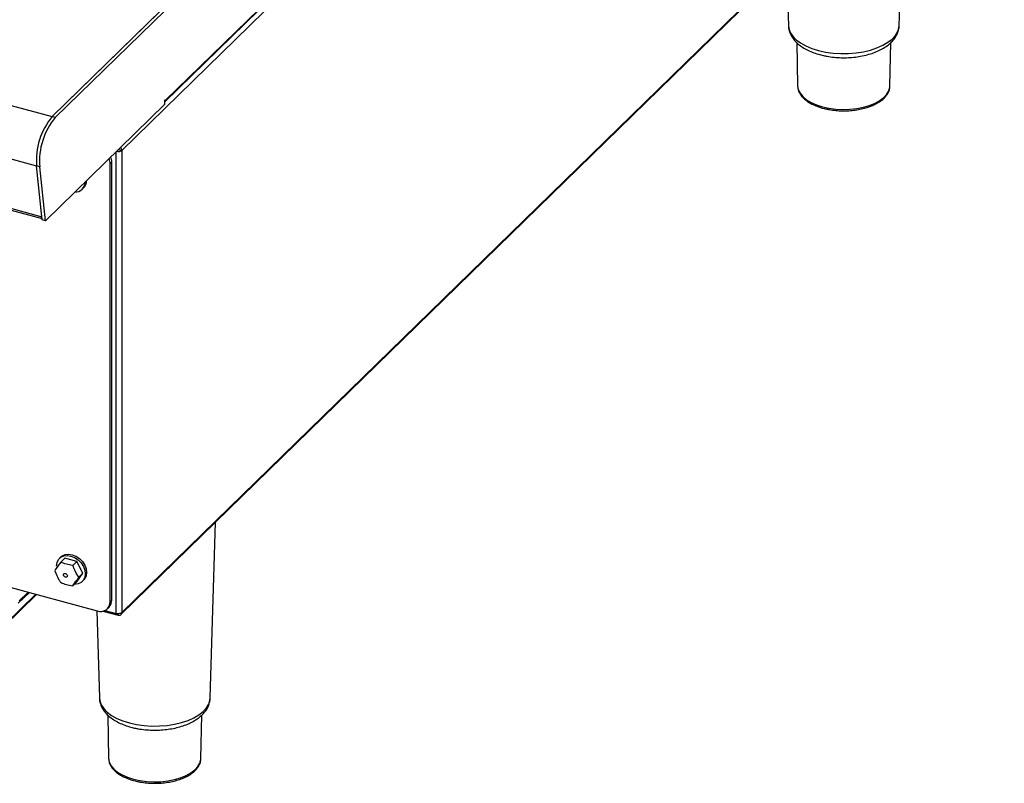
# Model space of a CAD drawing. Units: millimetres. Extents: x -402 to 1483, y -1324 to 129.
# Drawn here: x 1081 to 1483, y -1324 to -1012 of the extents above; entities that cross this region are included whole.
import ezdxf

# ---------------------------------------------------------------- set-up
doc = ezdxf.new("R2010")
doc.units = ezdxf.units.MM

msp = doc.modelspace()

# ---------------------------------------------------------------- linework, layer by layer
at = {"color": 7, "linetype": 'Continuous', "lineweight": 30}
for p, q in [((1140.377, -1045.771), (1482.312, -712.031)), ((1140.512, -1045.144), (1482.626, -711.23)), ((1482.165, -714.835), (1122.861, -1065.527)), ((447.213, -875.839), (1094.476, -1051.751)), ((440.851, -895.974), (1088.114, -1071.886)), ((1122.515, -1254.762), (1481.884, -904.006)), ((1122.861, -1253.929), (1482.165, -903.237)), ((443.044, -916.671), (1090.307, -1092.584)), ((443.519, -917.556), (1090.389, -1093.362)), ((1439.767, -1014.63), (1441.956, -942.977)), ((1393.86, -989.921), (1394.615, -1014.63)), ((1094.476, -1051.751), (1139.212, -1008.087)), ((1094.476, -1051.751), (1138.059, -1009.213)), ((1095.754, -1052.098), (1140.49, -1008.435)), ((1398.015, -1021.604), (1398.374, -1039.249)), ((1436.007, -1039.249), (1436.366, -1021.619)), ((1140.377, -1046.72), (1091.72, -1094.211)), ((1140.377, -1045.028), (1140.512, -1044.896)), ((1140.377, -1046.72), (1140.377, -1045.028)), ((1140.512, -1044.896), (1140.512, -1045.144)), ((1095.754, -1052.098), (1094.476, -1051.751)), ((1121.584, -1065.179), (1122.861, -1065.527)), ((1122.861, -1065.527), (1122.861, -1253.929)), ((1118.774, -1070.35), (1118.1, -1071.008)), ((1118.1, -1249.505), (1118.1, -1071.008)), ((1118.774, -1248.847), (1118.774, -1070.35)), ((1089.392, -1072.234), (1088.114, -1071.886)), ((1090.442, -1093.864), (1088.114, -1071.886)), ((1090.307, -1092.584), (1088.114, -1071.886)), ((1091.72, -1094.211), (1089.392, -1072.234)), ((1106.726, -1081.385), (1107.288, -1080.836)), ((1091.72, -1094.211), (1090.442, -1093.864)), ((1158.885, -1288.779), (1161.075, -1217.126)), ((1098.04, -1231.286), (1097.478, -1231.834)), ((1097.958, -1233.422), (1099.644, -1231.777)), ((1104.561, -1233.113), (1099.644, -1231.777)), ((1102.875, -1234.758), (1104.561, -1233.113)), ((1107.019, -1237.908), (1104.561, -1233.113)), ((1104.561, -1241.367), (1107.019, -1237.908)), ((1105.334, -1239.553), (1107.019, -1237.908)), ((1075.773, -1243.16), (1112.777, -1253.217)), ((1102.875, -1243.012), (1104.561, -1241.367)), ((1106.726, -1241.31), (1107.288, -1240.761)), ((1074.989, -1259.343), (1088.137, -1246.521)), ((1080.646, -1250.186), (1085.218, -1245.727)), ((1116.981, -1252.365), (1117.655, -1251.707)), ((1118.1, -1249.505), (1118.774, -1248.847)), ((1112.646, -1253.181), (1113.733, -1288.779)), ((1115.155, -1253.32), (1121.338, -1255)), ((1115.909, -1253.081), (1120.584, -1254.352)), ((1121.338, -1255), (1121.338, -1254.424)), ((1117.133, -1295.753), (1117.493, -1313.398)), ((1155.126, -1313.398), (1155.485, -1295.768))]:
    msp.add_line(p, q, dxfattribs=at)
at = {"color": 8, "linetype": 'Continuous', "lineweight": 30}
for p, q in [((1140.377, -1045.107), (1140.512, -1045.144)), ((1120.584, -1254.352), (1120.584, -1066.039)), ((1087.797, -1246.428), (1075.258, -1258.656)), ((1081.027, -1249.213), (1084.736, -1245.596))]:
    msp.add_line(p, q, dxfattribs=at)
at = {"color": 8, "linetype": 'Continuous', "lineweight": 30, "flags": 128}
for points in [[(1394.615, -1014.63), (1394.772, -1015.829), (1395.364, -1017.423), (1396.38, -1018.958), (1397.802, -1020.406), (1399.6, -1021.738), (1401.742, -1022.928), (1404.184, -1023.953), (1406.879, -1024.793), (1409.775, -1025.431), (1412.815, -1025.856), (1415.94, -1026.058), (1419.09, -1026.035), (1422.203, -1025.786), (1425.218, -1025.317), (1428.077, -1024.635), (1430.724, -1023.756), (1433.108, -1022.695), (1435.181, -1021.474), (1436.905, -1020.116), (1438.245, -1018.648), (1439.175, -1017.098), (1439.678, -1015.496), (1439.767, -1014.63)], [(1398.403, -1039.691), (1398.645, -1040.789), (1399.349, -1042.227), (1400.471, -1043.594), (1401.985, -1044.856), (1403.855, -1045.985), (1406.038, -1046.953), (1408.483, -1047.739), (1411.131, -1048.323), (1413.922, -1048.691), (1416.789, -1048.837), (1419.665, -1048.755), (1422.484, -1048.447), (1425.179, -1047.922), (1427.686, -1047.191), (1429.947, -1046.272), (1431.909, -1045.186), (1433.527, -1043.958), (1434.761, -1042.617), (1435.584, -1041.195), (1435.975, -1039.725), (1436.007, -1039.249)], [(1113.733, -1288.779), (1113.89, -1289.978), (1114.482, -1291.572), (1115.499, -1293.107), (1116.92, -1294.555), (1118.719, -1295.887), (1120.86, -1297.077), (1123.302, -1298.102), (1125.997, -1298.942), (1128.893, -1299.58), (1131.933, -1300.005), (1135.059, -1300.207), (1138.209, -1300.184), (1141.321, -1299.935), (1144.336, -1299.466), (1147.195, -1298.784), (1149.842, -1297.905), (1152.226, -1296.844), (1154.3, -1295.623), (1156.024, -1294.265), (1157.364, -1292.797), (1158.294, -1291.247), (1158.796, -1289.645), (1158.885, -1288.779)], [(1117.521, -1313.84), (1117.764, -1314.938), (1118.467, -1316.376), (1119.59, -1317.743), (1121.104, -1319.005), (1122.974, -1320.134), (1125.157, -1321.102), (1127.601, -1321.888), (1130.25, -1322.471), (1133.04, -1322.84), (1135.907, -1322.985), (1138.784, -1322.904), (1141.603, -1322.596), (1144.297, -1322.071), (1146.804, -1321.34), (1149.066, -1320.421), (1151.028, -1319.335), (1152.645, -1318.107), (1153.879, -1316.766), (1154.702, -1315.344), (1155.093, -1313.874), (1155.126, -1313.398)]]:
    msp.add_lwpolyline(points, dxfattribs=at)
at = {"color": 7, "linetype": 'Continuous', "lineweight": 30, "flags": 128}
for points in [[(1398.374, -1039.249), (1398.376, -1039.311), (1398.403, -1039.691)], [(1096.247, -1234.981), (1096.446, -1233.566), (1097.031, -1232.356), (1097.962, -1231.434), (1099.175, -1230.862), (1100.587, -1230.679), (1102.102, -1230.897), (1103.618, -1231.502), (1105.03, -1232.453), (1106.242, -1233.685), (1107.173, -1235.113), (1107.758, -1236.64), (1107.957, -1238.163), (1107.758, -1239.578), (1107.173, -1240.787), (1106.242, -1241.71), (1105.03, -1242.282), (1103.618, -1242.465), (1103.441, -1242.46)], [(1098.04, -1231.286), (1098.524, -1230.886), (1099.736, -1230.314), (1101.148, -1230.13), (1102.664, -1230.349), (1104.179, -1230.954), (1105.591, -1231.905), (1106.804, -1233.136), (1107.735, -1234.564), (1108.32, -1236.092), (1108.519, -1237.615), (1108.32, -1239.029), (1107.735, -1240.239), (1107.288, -1240.761)], [(1099.058, -1238.549), (1099.119, -1238.269), (1099.291, -1238.066), (1099.55, -1237.968), (1099.855, -1237.993), (1100.16, -1238.134), (1100.419, -1238.372), (1100.591, -1238.67), (1100.652, -1238.982), (1100.591, -1239.261), (1100.419, -1239.465), (1100.16, -1239.562), (1099.855, -1239.538), (1099.55, -1239.396), (1099.291, -1239.158), (1099.119, -1238.861), (1099.058, -1238.549)], [(1117.493, -1313.398), (1117.494, -1313.46), (1117.521, -1313.84)]]:
    msp.add_lwpolyline(points, dxfattribs=at)
at = {"color": 7, "linetype": 'Continuous', "lineweight": 30}
for centre, radius, start, end in [((1139.355, -1045.165), 1.157, 332.04666, 1.05153), ((1115.91, -1069.596), 27.89, 140.21998, 184.71048), ((1116.089, -1069.653), 28.064, 140.36533, 184.56513), ((1117.187, -1069.943), 27.89, 140.21998, 184.71048), ((1112.087, -1071.095), 6.014, 0.82729, 21.64408), ((1112.761, -1070.437), 6.014, 0.82729, 21.64408), ((1103.823, -1078.41), 4.133, 267.98107, 0.62889), ((1104.27, -1077.847), 4.248, 315.27896, 0.418), ((1114.188, -1249.568), 3.913, 248.86225, 0.92219), ((1114.89, -1248.977), 3.886, 315.35527, 1.91043)]:
    msp.add_arc(centre, radius, start, end, dxfattribs=at)
for points, knots in [([(1394.66, -1014.54), (1394.654, -1014.795), (1394.632, -1015.653), (1394.997, -1017.088), (1395.713, -1018.78), (1396.784, -1020.368), (1398.179, -1021.853), (1399.91, -1023.223), (1401.957, -1024.451), (1404.282, -1025.506), (1406.632, -1026.317), (1408.244, -1026.705), (1408.948, -1026.874)], [0, 0, 0, 0, 0.0418805, 0.1409923, 0.2402259, 0.3422288, 0.4488337, 0.5604461, 0.675779, 0.7927381, 0.9094673, 1, 1, 1, 1]), ([(1408.948, -1026.874), (1409.434, -1026.975), (1410.834, -1027.264), (1413.237, -1027.586), (1416.141, -1027.769), (1419.062, -1027.739), (1421.952, -1027.5), (1424.769, -1027.052), (1427.472, -1026.398), (1430.021, -1025.54), (1432.379, -1024.476), (1434.507, -1023.205), (1436.29, -1021.778), (1437.698, -1020.24), (1438.739, -1018.648), (1439.435, -1016.926), (1439.774, -1015.526), (1439.737, -1014.703), (1439.728, -1014.515)], [0, 0, 0, 0, 0.0367766, 0.1058916, 0.1747998, 0.2436204, 0.3125001, 0.3815564, 0.450959, 0.5208876, 0.5915151, 0.662936, 0.7349592, 0.7989846, 0.8601096, 0.9186788, 0.9814776, 1, 1, 1, 1]), ([(1410, -1048.644), (1410.437, -1048.735), (1411.704, -1048.996), (1413.897, -1049.283), (1416.558, -1049.433), (1419.233, -1049.379), (1421.867, -1049.126), (1424.409, -1048.675), (1426.81, -1048.035), (1429.025, -1047.213), (1431.011, -1046.221), (1432.725, -1045.067), (1434.13, -1043.767), (1435.17, -1042.343), (1435.841, -1040.854), (1435.946, -1039.833), (1435.996, -1039.342)], [0, 0, 0, 0, 0.0390806, 0.1131891, 0.1872393, 0.2612543, 0.3352992, 0.409431, 0.4837272, 0.5582696, 0.633136, 0.7083663, 0.7838314, 0.8588276, 0.9322295, 1, 1, 1, 1]), ([(1398.455, -1039.766), (1398.477, -1040.038), (1398.54, -1040.808), (1399.056, -1042.032), (1399.945, -1043.402), (1401.196, -1044.682), (1402.774, -1045.856), (1404.656, -1046.896), (1406.797, -1047.775), (1408.624, -1048.328), (1409.723, -1048.581), (1410, -1048.644)], [0, 0, 0, 0, 0.0659377, 0.1862913, 0.3087252, 0.4348142, 0.5639828, 0.6946517, 0.8254851, 0.9559808, 1, 1, 1, 1]), ([(1120.766, -1065.861), (1120.914, -1065.893), (1121.269, -1065.97), (1121.88, -1065.939), (1122.485, -1065.795), (1122.736, -1065.616), (1122.861, -1065.527)], [0, 0, 0, 0, 0.19160504, 0.46106876, 0.73053258, 1, 1, 1, 1]), ([(1121.434, -1065.209), (1121.437, -1065.209), (1121.47, -1065.213), (1121.53, -1065.204), (1121.566, -1065.187), (1121.584, -1065.179)], [0, 0, 0, 0, 0.0382507, 0.5191485, 1, 1, 1, 1]), ([(1121.584, -1065.179), (1121.58, -1065.154), (1121.576, -1065.125), (1121.554, -1065.098), (1121.552, -1065.094)], [0, 0, 0, 0, 0.88045769, 1, 1, 1, 1]), ([(1122.861, -1065.527), (1122.834, -1065.337), (1122.779, -1064.957), (1122.55, -1064.522), (1122.357, -1064.356), (1122.331, -1064.334)], [0, 0, 0, 0, 0.4635686, 0.9271367, 1, 1, 1, 1]), ([(1097.958, -1233.422), (1097.253, -1234.374), (1096.304, -1235.656), (1095.665, -1236.63), (1095.5, -1236.881)], [0, 0, 0, 0, 0.7420751, 1, 1, 1, 1]), ([(1102.875, -1234.758), (1102.825, -1234.751), (1101.925, -1234.626), (1100.157, -1234.278), (1098.705, -1233.713), (1097.958, -1233.422)], [0, 0, 0, 0, 0.0278134, 0.5000843, 1, 1, 1, 1]), ([(1105.334, -1239.553), (1104.629, -1238.447), (1103.679, -1236.957), (1103.04, -1235.209), (1102.875, -1234.758)], [0, 0, 0, 0, 0.7420746, 1, 1, 1, 1]), ([(1095.5, -1236.881), (1096.021, -1238.166), (1096.723, -1239.898), (1097.705, -1241.311), (1097.958, -1241.676)], [0, 0, 0, 0, 0.7420729, 1, 1, 1, 1]), ([(1102.875, -1243.012), (1103.396, -1242.239), (1104.099, -1241.198), (1105.081, -1239.89), (1105.334, -1239.553)], [0, 0, 0, 0, 0.7420746, 1, 1, 1, 1]), ([(1097.958, -1241.676), (1097.998, -1241.693), (1098.706, -1242.006), (1100.261, -1242.561), (1101.988, -1242.859), (1102.875, -1243.012)], [0, 0, 0, 0, 0.0278134, 0.5000843, 1, 1, 1, 1]), ([(1122.861, -1253.929), (1122.736, -1254.028), (1122.485, -1254.227), (1121.88, -1254.403), (1121.205, -1254.461), (1120.791, -1254.388), (1120.584, -1254.352)], [0, 0, 0, 0, 0.2500017, 0.5, 0.7499983, 1, 1, 1, 1]), ([(1121.338, -1255), (1121.536, -1255.029), (1121.932, -1255.086), (1122.433, -1254.878), (1122.786, -1254.486), (1122.836, -1254.115), (1122.861, -1253.929)], [0, 0, 0, 0, 0.2499999, 0.499999, 0.7499994, 1, 1, 1, 1]), ([(1113.779, -1288.689), (1113.772, -1288.944), (1113.75, -1289.801), (1114.116, -1291.237), (1114.832, -1292.929), (1115.902, -1294.517), (1117.298, -1296.002), (1119.028, -1297.372), (1121.076, -1298.6), (1123.4, -1299.655), (1125.751, -1300.466), (1127.363, -1300.854), (1128.067, -1301.023)], [0, 0, 0, 0, 0.0418805, 0.1409917, 0.2402258, 0.3422288, 0.4488341, 0.5604462, 0.6757792, 0.7927381, 0.9094673, 1, 1, 1, 1]), ([(1128.067, -1301.023), (1128.553, -1301.124), (1129.952, -1301.413), (1132.356, -1301.735), (1135.26, -1301.918), (1138.18, -1301.888), (1141.071, -1301.648), (1143.888, -1301.201), (1146.59, -1300.547), (1149.14, -1299.689), (1151.498, -1298.625), (1153.625, -1297.354), (1155.409, -1295.927), (1156.817, -1294.389), (1157.858, -1292.797), (1158.554, -1291.075), (1158.893, -1289.675), (1158.855, -1288.852), (1158.847, -1288.664)], [0, 0, 0, 0, 0.0367766, 0.1058915, 0.1747998, 0.2436202, 0.3125005, 0.3815568, 0.450959, 0.5208876, 0.5915147, 0.662936, 0.7349592, 0.7989851, 0.8601096, 0.9186788, 0.9814772, 1, 1, 1, 1]), ([(1117.573, -1313.915), (1117.596, -1314.187), (1117.659, -1314.957), (1118.175, -1316.181), (1119.063, -1317.55), (1120.314, -1318.831), (1121.892, -1320.005), (1123.775, -1321.045), (1125.915, -1321.924), (1127.743, -1322.477), (1128.841, -1322.73), (1129.118, -1322.793)], [0, 0, 0, 0, 0.0659377, 0.1862918, 0.3087251, 0.434815, 0.5639831, 0.694652, 0.8254853, 0.9559809, 1, 1, 1, 1]), ([(1129.118, -1322.793), (1129.556, -1322.884), (1130.823, -1323.145), (1133.016, -1323.432), (1135.676, -1323.582), (1138.351, -1323.528), (1140.985, -1323.274), (1143.527, -1322.824), (1145.929, -1322.184), (1148.144, -1321.362), (1150.129, -1320.37), (1151.844, -1319.216), (1153.248, -1317.916), (1154.288, -1316.492), (1154.96, -1315.003), (1155.064, -1313.982), (1155.115, -1313.491)], [0, 0, 0, 0, 0.03908063, 0.11318913, 0.18723915, 0.26125442, 0.33529938, 0.40943156, 0.48372703, 0.5582694, 0.63313676, 0.7083661, 0.78383231, 0.85882749, 0.93223043, 1, 1, 1, 1])]:
    msp.add_open_spline(points, degree=3, knots=knots, dxfattribs=at)

doc.saveas('drawing.dxf')
